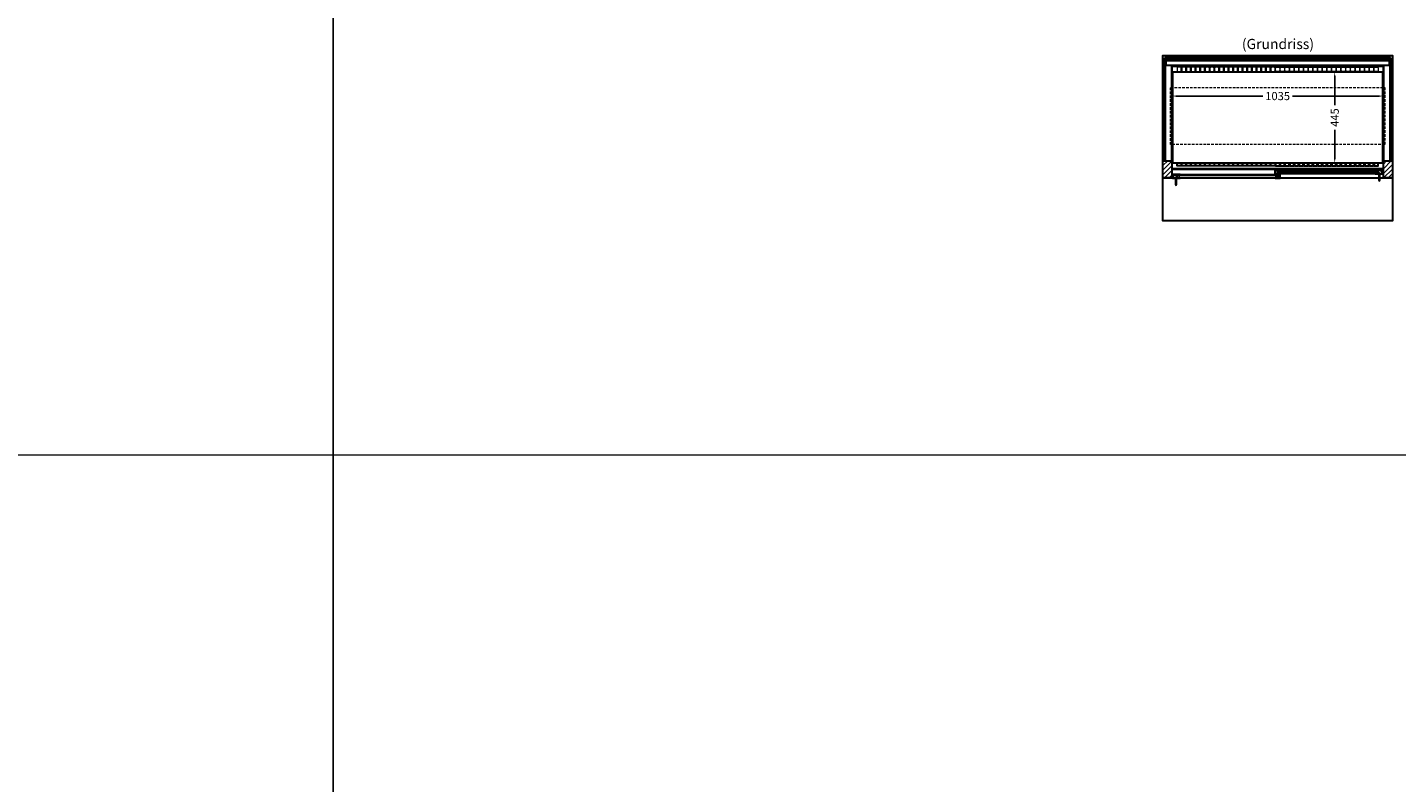
# Model space of a CAD drawing. Units: millimetres. Extents: x 16121 to 41121, y -67521 to -13121.
# Drawn here: x 28621 to 35336, y -48328 to -44623 of the extents above; entities that cross this region are included whole.
import ezdxf

# ---------------------------------------------------------------- set-up
doc = ezdxf.new("R2010")
doc.units = ezdxf.units.MM
doc.header["$LTSCALE"] = 2
doc.header["$PDMODE"] = 34
doc.header["$PDSIZE"] = 5
doc.linetypes.add('VERDECKT', pattern=[9.525, 6.35, -3.175])
for name, color, linetype, lineweight in [('A_BEMASSUNG', 1, 'Continuous', 13), ('A_GLAS', 4, 'Continuous', 20), ('A_HILFSLINIEN', 7, 'Continuous', 13), ('A_SCHRAFFUR', 6, 'Continuous', 5), ('A_TEXT', 7, 'Continuous', 20), ('A_VERDECKT', 5, 'VERDECKT', 15), ('A_VOLL', 3, 'Continuous', 30)]:
    doc.layers.add(name, color=color, linetype=linetype, lineweight=lineweight)
doc.styles.add('ARIAL', font='arial.ttf')
doc.dimstyles.new('STANDARD_Bemassung', dxfattribs={"dimtxt": 40, "dimasz": 20, "dimexe": 10, "dimexo": 10, "dimgap": 15, "dimtad": 0, "dimdec": 0, "dimdsep": 46, "dimtxsty": 'ARIAL', "dimcen": 0.09, "dimclrt": 7, "dimazin": 0, "dimtfac": 1, "dimtdec": 0, "dimtmove": 2, "dimatfit": 3, "dimfxl": 1, "dimtolj": 1, "dimtzin": 0, "dimarcsym": 0})

# ---------------------------------------------------------------- blocks, each defined once
blk = doc.blocks.new('*D112')
at = {"layer": 'A_BEMASSUNG', "color": 0, "lineweight": -2, "ltscale": 2, "transparency": 16777216}
for p, q in [((34235.2, -44852.8), (34235.2, -44970.1)), ((35270.2, -44852.8), (35270.2, -44970.1)), ((34255.2, -44960.1), (34679.7, -44960.1)), ((35250.2, -44960.1), (34825.7, -44960.1))]:
    blk.add_line(p, q, dxfattribs=at)
at = {"layer": 'A_BEMASSUNG', "color": 0, "ltscale": 2, "transparency": 16777216}
for points in [[(34255.2, -44956.7), (34255.2, -44963.4), (34235.2, -44960.1)], [(35250.2, -44956.7), (35250.2, -44963.4), (35270.2, -44960.1)]]:
    blk.add_solid(points, dxfattribs=at)
at = {"layer": 'DEFPOINTS', "color": 0, "ltscale": 2, "transparency": 16777216}
for p in [(34235.2, -44842.8), (35270.2, -44842.8), (34235.2, -44960.1)]:
    blk.add_point(p, dxfattribs=at)
at = {"layer": 'A_BEMASSUNG', "color": 7, "ltscale": 2, "transparency": 16777216, "insert": (34752.7, -44960.1), "char_height": 40, "attachment_point": 5, "style": 'ARIAL'}
blk.add_mtext('\\A1;1035', dxfattribs=at)
blk = doc.blocks.new('*D151')
at = {"layer": 'A_BEMASSUNG', "color": 0, "lineweight": -2, "ltscale": 2, "transparency": 16777216}
for p, q in [((35258.2, -44842.8), (35022.6, -44842.8)), ((35032.6, -44862.8), (35032.6, -45005.1)), ((35032.6, -45267.8), (35032.6, -45125.4)), ((35258.2, -45287.8), (35022.6, -45287.8))]:
    blk.add_line(p, q, dxfattribs=at)
at = {"layer": 'A_BEMASSUNG', "color": 0, "ltscale": 2, "transparency": 16777216}
for points in [[(35029.2, -44862.8), (35035.9, -44862.8), (35032.6, -44842.8)], [(35029.2, -45267.8), (35035.9, -45267.8), (35032.6, -45287.8)]]:
    blk.add_solid(points, dxfattribs=at)
at = {"layer": 'DEFPOINTS', "color": 0, "ltscale": 2, "transparency": 16777216}
for p in [(35268.2, -44842.8), (35032.6, -45287.8), (35268.2, -45287.8)]:
    blk.add_point(p, dxfattribs=at)
at = {"layer": 'A_BEMASSUNG', "color": 7, "ltscale": 2, "transparency": 16777216, "insert": (35032.6, -45065.3), "char_height": 40, "attachment_point": 5, "rotation": 90, "style": 'ARIAL'}
blk.add_mtext('\\A1;445', dxfattribs=at)

msp = doc.modelspace()

# ---------------------------------------------------------------- hatches: boundary and pattern name
at = {"layer": 'A_SCHRAFFUR'}
h = msp.add_hatch(dxfattribs=at)
h.set_pattern_fill('_USER', color=256, scale=16, angle=45, pattern_type=0)
h.set_pattern_definition([(45, (12007.605, -43091.69), (-11.313708, 11.313708), [])])
h.paths.add_polyline_path([(34190.2, -45278.3), (34234.2, -45278.3), (34234.2, -45361.3), (34190.2, -45361.3)])
h = msp.add_hatch(dxfattribs=at)
h.set_pattern_fill('_USER', color=256, scale=10, angle=135, pattern_type=0)
h.set_pattern_definition([(135, (64241.022, -50154.186), (-7.0710678, -7.0710678), [])])
h.paths.add_polyline_path([(34742.2, -45324.8), (34751.7, -45324.8), (34751.7, -45328.8), (34751.7, -45336.8), (34751.7, -45340.8), (34742.2, -45340.8)])
h = msp.add_hatch(dxfattribs=at)
h.set_pattern_fill('_USER', color=256, scale=10, angle=135, pattern_type=0)
h.set_pattern_definition([(135, (64083.522, -50154.186), (-7.0710678, -7.0710678), [])])
h.paths.add_polyline_path([(35267.7, -45340.8), (35244.2, -45340.8), (35244.2, -45336.8), (35244.2, -45328.8), (35244.2, -45324.8), (35267.7, -45324.8)])
h = msp.add_hatch(dxfattribs=at)
h.set_pattern_fill('_USER', color=256, scale=16, angle=45, pattern_type=0)
h.set_pattern_definition([(45, (12017.605, -43091.69), (-11.313708, 11.313708), [])])
h.paths.add_polyline_path([(35271.2, -45278.3), (35315.2, -45278.3), (35315.2, -45361.3), (35271.2, -45361.3)])
h = msp.add_hatch(dxfattribs=at)
h.set_pattern_fill('_USER', color=256, scale=10, angle=135, pattern_type=0)
h.set_pattern_definition([(135, (64399.522, -50154.186), (-7.0710678, -7.0710678), [])])
h.paths.add_polyline_path([(34261.2, -45346.3), (34261.2, -45350.3), (34261.2, -45358.3), (34261.2, -45362.3), (34237.7, -45362.3), (34237.7, -45346.3)])
h = msp.add_hatch(dxfattribs=at)
h.set_pattern_fill('_USER', color=256, scale=10, angle=135, pattern_type=0)
h.set_pattern_definition([(135, (64242.022, -50154.186), (-7.0710678, -7.0710678), [])])
h.paths.add_polyline_path([(34753.7, -45350.3), (34753.7, -45346.3), (34763.2, -45346.3), (34763.2, -45362.3), (34753.7, -45362.3), (34753.7, -45358.3)])

# ---------------------------------------------------------------- linework, layer by layer
at = {"layer": 'A_GLAS', "ltscale": 2}
for points in [[(34197.2, -44772.3), (34203.2, -44772.3), (34203.2, -45278.3), (34197.2, -45278.3)], [(34204.2, -44772.3), (35301.2, -44772.3), (35301.2, -44778.3), (34204.2, -44778.3)], [(35302.2, -44772.3), (35308.2, -44772.3), (35308.2, -45278.3), (35302.2, -45278.3)], [(35244.2, -45324.8), (34751.7, -45324.8), (34751.7, -45328.8), (35244.2, -45328.8)], [(34751.7, -45328.8), (34751.7, -45336.8), (34761.7, -45336.8), (34761.7, -45328.8), (34751.7, -45328.8)], [(35244.2, -45328.8), (35244.2, -45336.8), (35234.2, -45336.8), (35234.2, -45328.8), (35244.2, -45328.8)], [(34261.2, -45346.3), (34753.7, -45346.3), (34753.7, -45350.3), (34261.2, -45350.3)], [(34261.2, -45350.3), (34261.2, -45358.3), (34271.2, -45358.3), (34271.2, -45350.3), (34261.2, -45350.3)], [(34261.2, -45358.3), (34753.7, -45358.3), (34753.7, -45362.3), (34261.2, -45362.3)], [(34753.7, -45350.3), (34753.7, -45358.3), (34743.7, -45358.3), (34743.7, -45350.3), (34753.7, -45350.3)], [(35244.2, -45336.8), (34751.7, -45336.8), (34751.7, -45340.8), (35244.2, -45340.8)]]:
    msp.add_lwpolyline(points, close=True, dxfattribs=at)
at = {"layer": 'A_HILFSLINIEN', "color": 8, "ltscale": 2}
for points in [[(19120.6, -36720.7), (30120.6, -36720.7), (30120.6, -51720.7), (19120.6, -51720.7)], [(30120.6, -36720.7), (41120.6, -36720.7), (41120.6, -51720.7), (30120.6, -51720.7)]]:
    msp.add_lwpolyline(points, close=True, dxfattribs=at)
msp.add_lwpolyline([(17620.6, -46720.7), (41120.6, -46720.7)], dxfattribs=at)
at = {"layer": 'A_VERDECKT', "color": 144}
msp.add_lwpolyline([(34227.7, -44918.3), (35277.7, -44918.3), (35277.7, -45198.3), (34227.7, -45198.3)], close=True, dxfattribs=at)
at = {"layer": 'A_VOLL', "ltscale": 2}
for points in [[(34190.2, -45361.3), (34190.2, -44761.3), (35315.2, -44761.3), (35315.2, -45361.3)], [(34234.2, -45278.3), (34234.2, -44811.3), (35271.2, -44811.3), (35271.2, -45279.3)], [(34234.2, -45319.3), (35271.2, -45319.3)], [(35255.7, -45361.3), (35315.2, -45361.3), (35315.2, -45571.3), (34190.2, -45571.3), (34190.2, -45361.3), (34235.7, -45361.3)], [(34765.2, -45361.3), (35247.7, -45361.3)]]:
    msp.add_lwpolyline(points, dxfattribs=at)
at = {"layer": 'A_VOLL', "color": 252}
for points in [[(34204.2, -44772.3), (34204.2, -44767.8), (35301.2, -44767.8), (35301.2, -44772.3)], [(35301.2, -44778.3), (35301.2, -44781.8), (34204.2, -44781.8), (34204.2, -44778.3)]]:
    msp.add_lwpolyline(points, dxfattribs=at)
at = {"layer": 'A_VOLL', "color": 253}
for points in [[(34204.2, -44781.8), (34204.2, -44809.1), (35301.2, -44809.1), (35301.2, -44781.8)], [(35301.2, -44787.9), (34204.2, -44787.9)]]:
    msp.add_lwpolyline(points, dxfattribs=at)
at = {"layer": 'A_VOLL', "color": 30, "ltscale": 2}
for points in [[(34235.2, -45287.8), (34235.2, -44812.8), (35270.2, -44812.8), (35270.2, -45287.8)], [(35268.2, -45287.8), (35268.2, -44842.8), (34237.2, -44842.8), (34237.2, -45287.8)]]:
    msp.add_lwpolyline(points, dxfattribs=at)
at = {"layer": 'A_VOLL', "color": 30, "lineweight": 9}
for points in [[(34279.7, -44834.8), (34279.7, -44822.8, 0.414214), (34274.7, -44817.8), (34264.7, -44817.8, 0.414214), (34259.7, -44822.8), (34259.7, -44834.8, 0.414214), (34264.7, -44839.8), (34274.7, -44839.8, 0.414214)], [(34302.7, -44834.8), (34302.7, -44822.8, 0.414214), (34297.7, -44817.8), (34287.7, -44817.8, 0.414214), (34282.7, -44822.8), (34282.7, -44834.8, 0.414214), (34287.7, -44839.8), (34297.7, -44839.8, 0.414214)], [(34325.7, -44834.8), (34325.7, -44822.8, 0.414214), (34320.7, -44817.8), (34310.7, -44817.8, 0.414214), (34305.7, -44822.8), (34305.7, -44834.8, 0.414214), (34310.7, -44839.8), (34320.7, -44839.8, 0.414214)], [(34348.7, -44834.8), (34348.7, -44822.8, 0.414214), (34343.7, -44817.8), (34333.7, -44817.8, 0.414214), (34328.7, -44822.8), (34328.7, -44834.8, 0.414214), (34333.7, -44839.8), (34343.7, -44839.8, 0.414214)], [(34371.7, -44834.8), (34371.7, -44822.8, 0.414214), (34366.7, -44817.8), (34356.7, -44817.8, 0.414214), (34351.7, -44822.8), (34351.7, -44834.8, 0.414214), (34356.7, -44839.8), (34366.7, -44839.8, 0.414214)], [(34394.7, -44834.8), (34394.7, -44822.8, 0.414214), (34389.7, -44817.8), (34379.7, -44817.8, 0.414214), (34374.7, -44822.8), (34374.7, -44834.8, 0.414214), (34379.7, -44839.8), (34389.7, -44839.8, 0.414214)], [(34417.7, -44834.8), (34417.7, -44822.8, 0.414214), (34412.7, -44817.8), (34402.7, -44817.8, 0.414214), (34397.7, -44822.8), (34397.7, -44834.8, 0.414214), (34402.7, -44839.8), (34412.7, -44839.8, 0.414214)], [(34440.7, -44834.8), (34440.7, -44822.8, 0.414214), (34435.7, -44817.8), (34425.7, -44817.8, 0.414214), (34420.7, -44822.8), (34420.7, -44834.8, 0.414214), (34425.7, -44839.8), (34435.7, -44839.8, 0.414214)], [(34463.7, -44834.8), (34463.7, -44822.8, 0.414214), (34458.7, -44817.8), (34448.7, -44817.8, 0.414214), (34443.7, -44822.8), (34443.7, -44834.8, 0.414214), (34448.7, -44839.8), (34458.7, -44839.8, 0.414214)], [(34486.7, -44834.8), (34486.7, -44822.8, 0.414214), (34481.7, -44817.8), (34471.7, -44817.8, 0.414214), (34466.7, -44822.8), (34466.7, -44834.8, 0.414214), (34471.7, -44839.8), (34481.7, -44839.8, 0.414214)], [(34509.7, -44834.8), (34509.7, -44822.8, 0.414214), (34504.7, -44817.8), (34494.7, -44817.8, 0.414214), (34489.7, -44822.8), (34489.7, -44834.8, 0.414214), (34494.7, -44839.8), (34504.7, -44839.8, 0.414214)], [(34532.7, -44834.8), (34532.7, -44822.8, 0.414214), (34527.7, -44817.8), (34517.7, -44817.8, 0.414214), (34512.7, -44822.8), (34512.7, -44834.8, 0.414214), (34517.7, -44839.8), (34527.7, -44839.8, 0.414214)], [(34555.7, -44834.8), (34555.7, -44822.8, 0.414214), (34550.7, -44817.8), (34540.7, -44817.8, 0.414214), (34535.7, -44822.8), (34535.7, -44834.8, 0.414214), (34540.7, -44839.8), (34550.7, -44839.8, 0.414214)], [(34578.7, -44834.8), (34578.7, -44822.8, 0.414214), (34573.7, -44817.8), (34563.7, -44817.8, 0.414214), (34558.7, -44822.8), (34558.7, -44834.8, 0.414214), (34563.7, -44839.8), (34573.7, -44839.8, 0.414214)], [(34601.7, -44834.8), (34601.7, -44822.8, 0.414214), (34596.7, -44817.8), (34586.7, -44817.8, 0.414214), (34581.7, -44822.8), (34581.7, -44834.8, 0.414214), (34586.7, -44839.8), (34596.7, -44839.8, 0.414214)], [(34624.7, -44834.8), (34624.7, -44822.8, 0.414214), (34619.7, -44817.8), (34609.7, -44817.8, 0.414214), (34604.7, -44822.8), (34604.7, -44834.8, 0.414214), (34609.7, -44839.8), (34619.7, -44839.8, 0.414214)], [(34647.7, -44834.8), (34647.7, -44822.8, 0.414214), (34642.7, -44817.8), (34632.7, -44817.8, 0.414214), (34627.7, -44822.8), (34627.7, -44834.8, 0.414214), (34632.7, -44839.8), (34642.7, -44839.8, 0.414214)], [(34670.7, -44834.8), (34670.7, -44822.8, 0.414214), (34665.7, -44817.8), (34655.7, -44817.8, 0.414214), (34650.7, -44822.8), (34650.7, -44834.8, 0.414214), (34655.7, -44839.8), (34665.7, -44839.8, 0.414214)], [(34693.7, -44834.8), (34693.7, -44822.8, 0.414214), (34688.7, -44817.8), (34678.7, -44817.8, 0.414214), (34673.7, -44822.8), (34673.7, -44834.8, 0.414214), (34678.7, -44839.8), (34688.7, -44839.8, 0.414214)], [(34716.7, -44834.8), (34716.7, -44822.8, 0.414214), (34711.7, -44817.8), (34701.7, -44817.8, 0.414214), (34696.7, -44822.8), (34696.7, -44834.8, 0.414214), (34701.7, -44839.8), (34711.7, -44839.8, 0.414214)], [(34739.7, -44834.8), (34739.7, -44822.8, 0.414214), (34734.7, -44817.8), (34724.7, -44817.8, 0.414214), (34719.7, -44822.8), (34719.7, -44834.8, 0.414214), (34724.7, -44839.8), (34734.7, -44839.8, 0.414214)], [(34742.7, -44834.8), (34742.7, -44822.8, -0.414214), (34747.7, -44817.8), (34757.7, -44817.8, -0.414214), (34762.7, -44822.8), (34762.7, -44834.8, -0.414214), (34757.7, -44839.8), (34747.7, -44839.8, -0.414214)], [(34765.7, -44834.8), (34765.7, -44822.8, -0.414214), (34770.7, -44817.8), (34780.7, -44817.8, -0.414214), (34785.7, -44822.8), (34785.7, -44834.8, -0.414214), (34780.7, -44839.8), (34770.7, -44839.8, -0.414214)], [(34788.7, -44834.8), (34788.7, -44822.8, -0.414214), (34793.7, -44817.8), (34803.7, -44817.8, -0.414214), (34808.7, -44822.8), (34808.7, -44834.8, -0.414214), (34803.7, -44839.8), (34793.7, -44839.8, -0.414214)], [(34811.7, -44834.8), (34811.7, -44822.8, -0.414214), (34816.7, -44817.8), (34826.7, -44817.8, -0.414214), (34831.7, -44822.8), (34831.7, -44834.8, -0.414214), (34826.7, -44839.8), (34816.7, -44839.8, -0.414214)], [(34834.7, -44834.8), (34834.7, -44822.8, -0.414214), (34839.7, -44817.8), (34849.7, -44817.8, -0.414214), (34854.7, -44822.8), (34854.7, -44834.8, -0.414214), (34849.7, -44839.8), (34839.7, -44839.8, -0.414214)], [(34857.7, -44834.8), (34857.7, -44822.8, -0.414214), (34862.7, -44817.8), (34872.7, -44817.8, -0.414214), (34877.7, -44822.8), (34877.7, -44834.8, -0.414214), (34872.7, -44839.8), (34862.7, -44839.8, -0.414214)], [(34880.7, -44834.8), (34880.7, -44822.8, -0.414214), (34885.7, -44817.8), (34895.7, -44817.8, -0.414214), (34900.7, -44822.8), (34900.7, -44834.8, -0.414214), (34895.7, -44839.8), (34885.7, -44839.8, -0.414214)], [(34903.7, -44834.8), (34903.7, -44822.8, -0.414214), (34908.7, -44817.8), (34918.7, -44817.8, -0.414214), (34923.7, -44822.8), (34923.7, -44834.8, -0.414214), (34918.7, -44839.8), (34908.7, -44839.8, -0.414214)], [(34926.7, -44834.8), (34926.7, -44822.8, -0.414214), (34931.7, -44817.8), (34941.7, -44817.8, -0.414214), (34946.7, -44822.8), (34946.7, -44834.8, -0.414214), (34941.7, -44839.8), (34931.7, -44839.8, -0.414214)], [(34949.7, -44834.8), (34949.7, -44822.8, -0.414214), (34954.7, -44817.8), (34964.7, -44817.8, -0.414214), (34969.7, -44822.8), (34969.7, -44834.8, -0.414214), (34964.7, -44839.8), (34954.7, -44839.8, -0.414214)], [(34972.7, -44834.8), (34972.7, -44822.8, -0.414214), (34977.7, -44817.8), (34987.7, -44817.8, -0.414214), (34992.7, -44822.8), (34992.7, -44834.8, -0.414214), (34987.7, -44839.8), (34977.7, -44839.8, -0.414214)], [(34995.7, -44834.8), (34995.7, -44822.8, -0.414214), (35000.7, -44817.8), (35010.7, -44817.8, -0.414214), (35015.7, -44822.8), (35015.7, -44834.8, -0.414214), (35010.7, -44839.8), (35000.7, -44839.8, -0.414214)], [(35018.7, -44834.8), (35018.7, -44822.8, -0.414214), (35023.7, -44817.8), (35033.7, -44817.8, -0.414214), (35038.7, -44822.8), (35038.7, -44834.8, -0.414214), (35033.7, -44839.8), (35023.7, -44839.8, -0.414214)], [(35041.7, -44834.8), (35041.7, -44822.8, -0.414214), (35046.7, -44817.8), (35056.7, -44817.8, -0.414214), (35061.7, -44822.8), (35061.7, -44834.8, -0.414214), (35056.7, -44839.8), (35046.7, -44839.8, -0.414214)], [(35064.7, -44834.8), (35064.7, -44822.8, -0.414214), (35069.7, -44817.8), (35079.7, -44817.8, -0.414214), (35084.7, -44822.8), (35084.7, -44834.8, -0.414214), (35079.7, -44839.8), (35069.7, -44839.8, -0.414214)], [(35087.7, -44834.8), (35087.7, -44822.8, -0.414214), (35092.7, -44817.8), (35102.7, -44817.8, -0.414214), (35107.7, -44822.8), (35107.7, -44834.8, -0.414214), (35102.7, -44839.8), (35092.7, -44839.8, -0.414214)], [(35110.7, -44834.8), (35110.7, -44822.8, -0.414214), (35115.7, -44817.8), (35125.7, -44817.8, -0.414214), (35130.7, -44822.8), (35130.7, -44834.8, -0.414214), (35125.7, -44839.8), (35115.7, -44839.8, -0.414214)], [(35133.7, -44834.8), (35133.7, -44822.8, -0.414214), (35138.7, -44817.8), (35148.7, -44817.8, -0.414214), (35153.7, -44822.8), (35153.7, -44834.8, -0.414214), (35148.7, -44839.8), (35138.7, -44839.8, -0.414214)], [(35156.7, -44834.8), (35156.7, -44822.8, -0.414214), (35161.7, -44817.8), (35171.7, -44817.8, -0.414214), (35176.7, -44822.8), (35176.7, -44834.8, -0.414214), (35171.7, -44839.8), (35161.7, -44839.8, -0.414214)], [(35179.7, -44834.8), (35179.7, -44822.8, -0.414214), (35184.7, -44817.8), (35194.7, -44817.8, -0.414214), (35199.7, -44822.8), (35199.7, -44834.8, -0.414214), (35194.7, -44839.8), (35184.7, -44839.8, -0.414214)], [(35202.7, -44834.8), (35202.7, -44822.8, -0.414214), (35207.7, -44817.8), (35217.7, -44817.8, -0.414214), (35222.7, -44822.8), (35222.7, -44834.8, -0.414214), (35217.7, -44839.8), (35207.7, -44839.8, -0.414214)], [(35225.7, -44834.8), (35225.7, -44822.8, -0.414214), (35230.7, -44817.8), (35240.7, -44817.8, -0.414214), (35245.7, -44822.8), (35245.7, -44834.8, -0.414214), (35240.7, -44839.8), (35230.7, -44839.8, -0.414214)]]:
    msp.add_lwpolyline(points, format="xyb", close=True, dxfattribs=at)
at = {"layer": 'A_VOLL', "ltscale": 2}
for points in [[(34190.2, -45278.3), (34234.2, -45278.3), (34234.2, -45361.3), (34190.2, -45361.3)], [(34765.2, -45341.8), (34740.2, -45341.8), (34740.2, -45325.8), (34741.2, -45325.8), (34741.2, -45340.8), (34765.2, -45340.8)], [(34765.2, -45323.8), (34741.2, -45323.8), (34741.2, -45340.8), (34742.2, -45340.8), (34742.2, -45324.8), (34765.2, -45324.8)], [(35230.7, -45323.8), (35268.7, -45323.8), (35268.7, -45340.8), (35267.7, -45340.8), (35267.7, -45324.8), (35230.7, -45324.8)], [(35230.7, -45341.8), (35269.7, -45341.8), (35269.7, -45325.8), (35268.7, -45325.8), (35268.7, -45340.8), (35230.7, -45340.8)], [(35271.2, -45278.3), (35315.2, -45278.3), (35315.2, -45361.3), (35271.2, -45361.3)], [(34274.7, -45363.3), (34235.7, -45363.3), (34235.7, -45347.3), (34236.7, -45347.3), (34236.7, -45362.3), (34274.7, -45362.3)], [(34274.7, -45345.3), (34236.7, -45345.3), (34236.7, -45362.3), (34237.7, -45362.3), (34237.7, -45346.3), (34274.7, -45346.3)], [(34740.2, -45345.3), (34764.2, -45345.3), (34764.2, -45362.3), (34763.2, -45362.3), (34763.2, -45346.3), (34740.2, -45346.3)], [(34740.2, -45363.3), (34765.2, -45363.3), (34765.2, -45347.3), (34764.2, -45347.3), (34764.2, -45362.3), (34740.2, -45362.3)]]:
    msp.add_lwpolyline(points, close=True, dxfattribs=at)
at = {"layer": 'A_VOLL', "color": 41}
msp.add_lwpolyline([(34235.2, -45287.8), (35270.2, -45287.8), (35270.2, -45317.8), (34235.2, -45317.8)], close=True, dxfattribs=at)
for points in [[(34279.7, -45287.8), (34279.7, -45301.8), (34259.7, -45301.8), (34259.7, -45287.8)], [(34302.7, -45287.8), (34302.7, -45301.8), (34282.7, -45301.8), (34282.7, -45287.8)], [(34325.7, -45287.8), (34325.7, -45301.8), (34305.7, -45301.8), (34305.7, -45287.8)], [(34348.7, -45287.8), (34348.7, -45301.8), (34328.7, -45301.8), (34328.7, -45287.8)], [(34371.7, -45287.8), (34371.7, -45301.8), (34351.7, -45301.8), (34351.7, -45287.8)], [(34394.7, -45287.8), (34394.7, -45301.8), (34374.7, -45301.8), (34374.7, -45287.8)], [(34417.7, -45287.8), (34417.7, -45301.8), (34397.7, -45301.8), (34397.7, -45287.8)], [(34440.7, -45287.8), (34440.7, -45301.8), (34420.7, -45301.8), (34420.7, -45287.8)], [(34463.7, -45287.8), (34463.7, -45301.8), (34443.7, -45301.8), (34443.7, -45287.8)], [(34486.7, -45287.8), (34486.7, -45301.8), (34466.7, -45301.8), (34466.7, -45287.8)], [(34509.7, -45287.8), (34509.7, -45301.8), (34489.7, -45301.8), (34489.7, -45287.8)], [(34532.7, -45287.8), (34532.7, -45301.8), (34512.7, -45301.8), (34512.7, -45287.8)], [(34555.7, -45287.8), (34555.7, -45301.8), (34535.7, -45301.8), (34535.7, -45287.8)], [(34578.7, -45287.8), (34578.7, -45301.8), (34558.7, -45301.8), (34558.7, -45287.8)], [(34601.7, -45287.8), (34601.7, -45301.8), (34581.7, -45301.8), (34581.7, -45287.8)], [(34624.7, -45287.8), (34624.7, -45301.8), (34604.7, -45301.8), (34604.7, -45287.8)], [(34647.7, -45287.8), (34647.7, -45301.8), (34627.7, -45301.8), (34627.7, -45287.8)], [(34670.7, -45287.8), (34670.7, -45301.8), (34650.7, -45301.8), (34650.7, -45287.8)], [(34693.7, -45287.8), (34693.7, -45301.8), (34673.7, -45301.8), (34673.7, -45287.8)], [(34716.7, -45287.8), (34716.7, -45301.8), (34696.7, -45301.8), (34696.7, -45287.8)], [(34739.7, -45287.8), (34739.7, -45301.8), (34719.7, -45301.8), (34719.7, -45287.8)], [(34742.7, -45287.8), (34742.7, -45301.8), (34762.7, -45301.8), (34762.7, -45287.8)], [(34765.7, -45287.8), (34765.7, -45301.8), (34785.7, -45301.8), (34785.7, -45287.8)], [(34788.7, -45287.8), (34788.7, -45301.8), (34808.7, -45301.8), (34808.7, -45287.8)], [(34811.7, -45287.8), (34811.7, -45301.8), (34831.7, -45301.8), (34831.7, -45287.8)], [(34834.7, -45287.8), (34834.7, -45301.8), (34854.7, -45301.8), (34854.7, -45287.8)], [(34857.7, -45287.8), (34857.7, -45301.8), (34877.7, -45301.8), (34877.7, -45287.8)], [(34880.7, -45287.8), (34880.7, -45301.8), (34900.7, -45301.8), (34900.7, -45287.8)], [(34903.7, -45287.8), (34903.7, -45301.8), (34923.7, -45301.8), (34923.7, -45287.8)], [(34926.7, -45287.8), (34926.7, -45301.8), (34946.7, -45301.8), (34946.7, -45287.8)], [(34949.7, -45287.8), (34949.7, -45301.8), (34969.7, -45301.8), (34969.7, -45287.8)], [(34972.7, -45287.8), (34972.7, -45301.8), (34992.7, -45301.8), (34992.7, -45287.8)], [(34995.7, -45287.8), (34995.7, -45301.8), (35015.7, -45301.8), (35015.7, -45287.8)], [(35018.7, -45287.8), (35018.7, -45301.8), (35038.7, -45301.8), (35038.7, -45287.8)], [(35041.7, -45287.8), (35041.7, -45301.8), (35061.7, -45301.8), (35061.7, -45287.8)], [(35064.7, -45287.8), (35064.7, -45301.8), (35084.7, -45301.8), (35084.7, -45287.8)], [(35087.7, -45287.8), (35087.7, -45301.8), (35107.7, -45301.8), (35107.7, -45287.8)], [(35110.7, -45287.8), (35110.7, -45301.8), (35130.7, -45301.8), (35130.7, -45287.8)], [(35133.7, -45287.8), (35133.7, -45301.8), (35153.7, -45301.8), (35153.7, -45287.8)], [(35156.7, -45287.8), (35156.7, -45301.8), (35176.7, -45301.8), (35176.7, -45287.8)], [(35179.7, -45287.8), (35179.7, -45301.8), (35199.7, -45301.8), (35199.7, -45287.8)], [(35202.7, -45287.8), (35202.7, -45301.8), (35222.7, -45301.8), (35222.7, -45287.8)], [(35225.7, -45287.8), (35225.7, -45301.8), (35245.7, -45301.8), (35245.7, -45287.8)]]:
    msp.add_lwpolyline(points, dxfattribs=at)
at = {"layer": 'A_VOLL', "color": 94, "linetype": 'Continuous', "lineweight": 5, "ltscale": 2}
for points in [[(35230.7, -45323.8), (34765.2, -45323.8)], [(34740.2, -45345.3), (34274.7, -45345.3)], [(34274.7, -45363.3), (34740.2, -45363.3)], [(34765.2, -45341.8), (35230.7, -45341.8)]]:
    msp.add_lwpolyline(points, dxfattribs=at)
at = {"layer": 'A_VOLL', "color": 252, "lineweight": 9}
for points in [[(34249.7, -45363.3), (34249.7, -45394.3, 1), (34257.7, -45394.3), (34257.7, -45363.3)], [(35247.7, -45341.8), (35247.7, -45372.8, 1), (35255.7, -45372.8), (35255.7, -45341.8)]]:
    msp.add_lwpolyline(points, format="xyb", close=True, dxfattribs=at)

# ---------------------------------------------------------------- texts
at = {"layer": 'A_TEXT', "style": 'ARIAL'}
msp.add_text('(Grundriss)', height=50, dxfattribs=at).set_placement((34577.2, -44729.5))

# ---------------------------------------------------------------- dimensions: what is measured, and where the dimension line sits
at = {"layer": 'A_BEMASSUNG', "ltscale": 2}
dim = msp.add_linear_dim(base=(34235.2, -44960.1), p1=(35270.2, -44842.8), p2=(34235.2, -44842.8), dimstyle='STANDARD_Bemassung', dxfattribs=at)
dim.commit()
dim.dimension.update_dxf_attribs({"geometry": '*D112', "text_midpoint": (34752.7, -44960.1)})
dim = msp.add_linear_dim(base=(35032.6, -45287.8), p1=(35268.2, -44842.8), p2=(35268.2, -45287.8), angle=90, dimstyle='STANDARD_Bemassung', dxfattribs=at)
dim.commit()
dim.dimension.update_dxf_attribs({"geometry": '*D151', "text_midpoint": (35032.6, -45065.3)})

doc.saveas('drawing.dxf')
